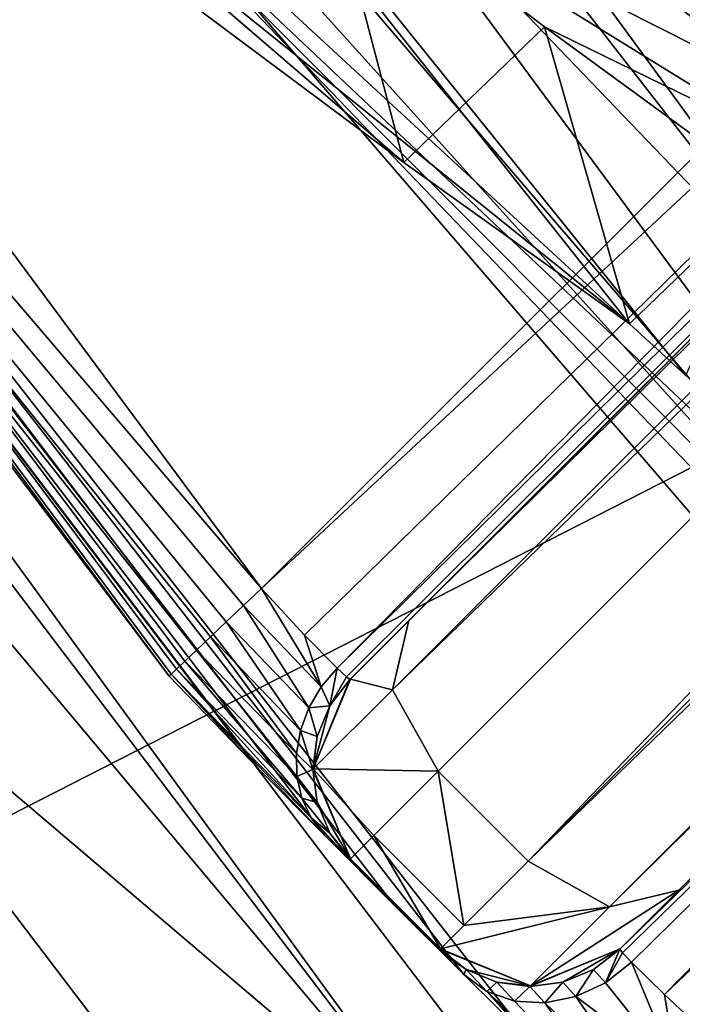
# Model space of a CAD drawing. Units: inches. Extents: x -2.45 to 2.45, y -2.45 to 2.46.
# Drawn here: x -1.48 to -1.37, y -1.43 to -1.28 of the extents above; entities that cross this region are included whole.
import ezdxf

# ---------------------------------------------------------------- set-up
doc = ezdxf.new("R2010")
doc.units = ezdxf.units.IN
doc.header["$LTSCALE"] = 41.718519
doc.header["$MEASUREMENT"] = 0
for name, color, linetype in [('1293', 7, 'CONTINUOUS'), ('1295', 7, 'CONTINUOUS'), ('1305', 7, 'CONTINUOUS'), ('1307', 7, 'CONTINUOUS'), ('1317', 7, 'CONTINUOUS'), ('1336', 7, 'CONTINUOUS'), ('1398', 7, 'CONTINUOUS'), ('1399', 7, 'CONTINUOUS'), ('1400', 7, 'CONTINUOUS'), ('1401', 7, 'CONTINUOUS'), ('1438', 7, 'CONTINUOUS'), ('1466', 7, 'CONTINUOUS'), ('1467', 7, 'CONTINUOUS'), ('1507', 7, 'CONTINUOUS'), ('153', 7, 'CONTINUOUS'), ('1532', 7, 'CONTINUOUS'), ('1533', 7, 'CONTINUOUS'), ('1534', 7, 'CONTINUOUS'), ('1535', 7, 'CONTINUOUS'), ('1536', 7, 'CONTINUOUS'), ('156', 7, 'CONTINUOUS'), ('1562', 7, 'CONTINUOUS'), ('1563', 7, 'CONTINUOUS'), ('1564', 7, 'CONTINUOUS'), ('1565', 7, 'CONTINUOUS'), ('1566', 7, 'CONTINUOUS'), ('1567', 7, 'CONTINUOUS'), ('165', 7, 'CONTINUOUS'), ('1679', 7, 'CONTINUOUS'), ('1684', 7, 'CONTINUOUS'), ('176', 7, 'CONTINUOUS'), ('1920', 7, 'CONTINUOUS'), ('1921', 7, 'CONTINUOUS'), ('1922', 7, 'CONTINUOUS'), ('226', 7, 'CONTINUOUS'), ('250', 7, 'CONTINUOUS'), ('282', 7, 'CONTINUOUS'), ('284', 7, 'CONTINUOUS'), ('29', 7, 'CONTINUOUS'), ('290', 7, 'CONTINUOUS'), ('412', 7, 'CONTINUOUS'), ('415', 7, 'CONTINUOUS'), ('420', 7, 'CONTINUOUS'), ('422', 7, 'CONTINUOUS'), ('423', 7, 'CONTINUOUS'), ('433', 7, 'CONTINUOUS'), ('437', 7, 'CONTINUOUS'), ('459', 7, 'CONTINUOUS'), ('460', 7, 'CONTINUOUS')]:
    doc.layers.add(name, color=color, linetype=linetype)

msp = doc.modelspace()

# ---------------------------------------------------------------- linework, layer by layer
at = {"layer": '1293', "color": 7, "linetype": 'CONTINUOUS', "true_color": 0x8f00bf}
msp.add_3dface([(-1.26598, -1.47677, -0.04), (-1.64881, -1.03198, -0.04), (-1.54524, -1.81138, -0.04), (-1.26598, -1.47677, -0.04)], dxfattribs=at)
at = {"layer": '1295', "color": 7, "linetype": 'CONTINUOUS', "true_color": 0x8f00bf}
msp.add_3dface([(-1.66856, -0.80941, -1.336), (-1.30694, -1.31574, -1.336), (-1.19272, -0.92858, -1.336), (-1.66856, -0.80941, -1.336)], dxfattribs=at)
at = {"layer": '1305', "color": 7, "linetype": 'CONTINUOUS', "true_color": 0x8f00bf}
msp.add_3dface([(-1.42247, -1.48991, -0.13), (-1.50421, -1.69473, -0.13), (-1.81628, -0.9718, -0.13), (-1.42247, -1.48991, -0.13)], dxfattribs=at)
at = {"layer": '1307', "color": 7, "linetype": 'CONTINUOUS', "true_color": 0x8f00bf}
msp.add_3dface([(-1.15602, -1.08531, -1.426), (-1.43793, -1.36722, -1.426), (-1.72663, -0.97759, -1.426), (-1.15602, -1.08531, -1.426)], dxfattribs=at)
at = {"layer": '1317', "color": 7, "linetype": 'CONTINUOUS', "true_color": 0x8f00bf}
for points in [[(-1.40611, -1.42797, -1.426), (-1.39553, -1.43841, -1.41152), (-1.77706, -0.94972, -0.17461), (-1.40611, -1.42797, -1.426)], [(-1.77706, -0.94972, -0.17461), (-1.39553, -1.43841, -1.41152), (-1.39216, -1.45663, -0.17461), (-1.77706, -0.94972, -0.17461)], [(-1.41704, -1.41704, -1.426), (-1.40611, -1.42797, -1.426), (-1.77706, -0.94972, -0.17461), (-1.41704, -1.41704, -1.426)], [(-1.42797, -1.40611, -1.426), (-1.41704, -1.41704, -1.426), (-1.77706, -0.94972, -0.17461), (-1.42797, -1.40611, -1.426)], [(-1.43841, -1.39553, -1.41152), (-1.42797, -1.40611, -1.426), (-1.77706, -0.94972, -0.17461), (-1.43841, -1.39553, -1.41152)], [(-1.45243, -1.381, -1.40617), (-1.43841, -1.39553, -1.41152), (-1.77706, -0.94972, -0.17461), (-1.45243, -1.381, -1.40617)], [(-1.74404, -0.98744, -1.40617), (-1.45243, -1.381, -1.40617), (-1.77706, -0.94972, -0.17461), (-1.74404, -0.98744, -1.40617)]]:
    msp.add_3dface(points, dxfattribs=at)
at = {"layer": '1336', "color": 7, "linetype": 'CONTINUOUS', "true_color": 0x8f00bf}
for points in [[(-1.71026, -0.86046, -1.27652), (-1.46234, -1.25208, -0.05983), (-1.32611, -1.38087, -1.27652), (-1.71026, -0.86046, -1.27652)], [(-1.46234, -1.25208, -0.05983), (-1.25598, -1.459, -0.05983), (-1.32611, -1.38087, -1.27652), (-1.46234, -1.25208, -0.05983)]]:
    msp.add_3dface(points, dxfattribs=at)
at = {"layer": '1398', "color": 7, "linetype": 'CONTINUOUS', "true_color": 0x8f00bf}
for points in [[(-1.37228, -1.41471, -1.48887), (-0.69134, -0.73376, -2.36952), (-1.09945, -1.14188, -1.446), (-1.37228, -1.41471, -1.48887)], [(-1.38156, -1.42399, -1.446), (-1.37228, -1.41471, -1.48887), (-1.09945, -1.14188, -1.446), (-1.38156, -1.42399, -1.446)], [(-1.37903, -1.42145, -1.47564), (-1.37228, -1.41471, -1.48887), (-1.38156, -1.42399, -1.446), (-1.37903, -1.42145, -1.47564)], [(-1.38148, -1.4239, -1.4597), (-1.37903, -1.42145, -1.47564), (-1.38156, -1.42399, -1.446), (-1.38148, -1.4239, -1.4597)]]:
    msp.add_3dface(points, dxfattribs=at)
at = {"layer": '1399', "color": 7, "linetype": 'CONTINUOUS', "true_color": 0x8f00bf}
for points in [[(-1.41471, -1.37228, -1.48887), (-0.73682, -0.69439, -2.21904), (-0.73376, -0.69134, -2.36952), (-1.41471, -1.37228, -1.48887)], [(-0.76735, -0.72492, -2.05808), (-0.73682, -0.69439, -2.21904), (-1.41471, -1.37228, -1.48887), (-0.76735, -0.72492, -2.05808)], [(-0.76834, -0.72591, -2.05504), (-0.76735, -0.72492, -2.05808), (-1.41471, -1.37228, -1.48887), (-0.76834, -0.72591, -2.05504)], [(-0.76998, -0.72755, -2.05263), (-0.76834, -0.72591, -2.05504), (-1.41471, -1.37228, -1.48887), (-0.76998, -0.72755, -2.05263)], [(-0.95031, -0.90789, -1.82321), (-0.76998, -0.72755, -2.05263), (-1.41471, -1.37228, -1.48887), (-0.95031, -0.90789, -1.82321)], [(-1.04858, -1.00616, -1.65115), (-0.95031, -0.90789, -1.82321), (-1.41471, -1.37228, -1.48887), (-1.04858, -1.00616, -1.65115)], [(-1.13562, -1.0932, -1.45133), (-1.04858, -1.00616, -1.65115), (-1.41471, -1.37228, -1.48887), (-1.13562, -1.0932, -1.45133)], [(-1.13823, -1.0958, -1.44744), (-1.13562, -1.0932, -1.45133), (-1.41471, -1.37228, -1.48887), (-1.13823, -1.0958, -1.44744)], [(-1.14188, -1.09945, -1.446), (-1.13823, -1.0958, -1.44744), (-1.41471, -1.37228, -1.48887), (-1.14188, -1.09945, -1.446)], [(-1.42399, -1.38156, -1.446), (-1.14188, -1.09945, -1.446), (-1.4239, -1.38148, -1.4597), (-1.42399, -1.38156, -1.446)], [(-1.4239, -1.38148, -1.4597), (-1.14188, -1.09945, -1.446), (-1.42145, -1.37903, -1.47564), (-1.4239, -1.38148, -1.4597)], [(-1.42145, -1.37903, -1.47564), (-1.14188, -1.09945, -1.446), (-1.41471, -1.37228, -1.48887), (-1.42145, -1.37903, -1.47564)]]:
    msp.add_3dface(points, dxfattribs=at)
at = {"layer": '1400', "color": 7, "linetype": 'CONTINUOUS', "true_color": 0x8f00bf}
for points in [[(-0.72916, -0.71502, -2.38428), (-1.39597, -1.41011, -1.50363), (-1.41011, -1.39597, -1.50363), (-0.72916, -0.71502, -2.38428)], [(-0.71502, -0.72916, -2.38428), (-1.39597, -1.41011, -1.50363), (-0.72916, -0.71502, -2.38428), (-0.71502, -0.72916, -2.38428)]]:
    msp.add_3dface(points, dxfattribs=at)
at = {"layer": '1401', "color": 7, "linetype": 'CONTINUOUS', "true_color": 0x8f00bf}
for points in [[(-1.42797, -1.40611, -1.426), (-1.42504, -1.40893, -1.43573), (-1.41704, -1.41704, -1.426), (-1.42797, -1.40611, -1.426)], [(-1.40611, -1.42797, -1.426), (-1.41704, -1.41704, -1.426), (-1.42504, -1.40893, -1.43573), (-1.40611, -1.42797, -1.426)], [(-1.40611, -1.42797, -1.426), (-1.42504, -1.40893, -1.43573), (-1.40892, -1.42504, -1.43571), (-1.40611, -1.42797, -1.426)], [(-1.42504, -1.40893, -1.43573), (-1.42399, -1.40985, -1.44617), (-1.40892, -1.42504, -1.43571), (-1.42504, -1.40893, -1.43573)], [(-1.4239, -1.40976, -1.45987), (-1.40985, -1.42399, -1.44617), (-1.42399, -1.40985, -1.44617), (-1.4239, -1.40976, -1.45987)], [(-1.42399, -1.40985, -1.44617), (-1.40985, -1.42399, -1.44617), (-1.40892, -1.42504, -1.43571), (-1.42399, -1.40985, -1.44617)], [(-1.40976, -1.4239, -1.45987), (-1.40985, -1.42399, -1.44617), (-1.4239, -1.40976, -1.45987), (-1.40976, -1.4239, -1.45987)]]:
    msp.add_3dface(points, dxfattribs=at)
at = {"layer": '1438', "color": 7, "linetype": 'CONTINUOUS', "true_color": 0x8f00bf}
for points in [[(-1.41011, -1.39597, -1.50363), (-1.40609, -1.42023, -1.48378), (-1.42023, -1.40609, -1.48378), (-1.41011, -1.39597, -1.50363)], [(-1.41011, -1.39597, -1.50363), (-1.39597, -1.41011, -1.50363), (-1.40609, -1.42023, -1.48378), (-1.41011, -1.39597, -1.50363)], [(-1.40976, -1.4239, -1.45987), (-1.4239, -1.40976, -1.45987), (-1.42023, -1.40609, -1.48378), (-1.40976, -1.4239, -1.45987)], [(-1.40609, -1.42023, -1.48378), (-1.40976, -1.4239, -1.45987), (-1.42023, -1.40609, -1.48378), (-1.40609, -1.42023, -1.48378)]]:
    msp.add_3dface(points, dxfattribs=at)
at = {"layer": '1466', "color": 7, "linetype": 'CONTINUOUS', "true_color": 0x8f00bf}
for points in [[(-1.38156, -1.42399, -1.446), (-1.09945, -1.14188, -1.446), (-1.09531, -1.14602, -1.43186), (-1.38156, -1.42399, -1.446)], [(-1.38156, -1.42399, -1.446), (-1.09531, -1.14602, -1.43186), (-1.38114, -1.42455, -1.44077), (-1.38156, -1.42399, -1.446)], [(-1.09531, -1.14602, -1.43186), (-1.37974, -1.42602, -1.43591), (-1.38114, -1.42455, -1.44077), (-1.09531, -1.14602, -1.43186)], [(-1.37454, -1.43112, -1.42867), (-1.37974, -1.42602, -1.43591), (-1.09531, -1.14602, -1.43186), (-1.37454, -1.43112, -1.42867)], [(-1.08531, -1.15602, -1.426), (-1.37454, -1.43112, -1.42867), (-1.09531, -1.14602, -1.43186), (-1.08531, -1.15602, -1.426)], [(-1.08531, -1.15602, -1.426), (-1.36722, -1.43793, -1.426), (-1.37454, -1.43112, -1.42867), (-1.08531, -1.15602, -1.426)]]:
    msp.add_3dface(points, dxfattribs=at)
at = {"layer": '1467', "color": 7, "linetype": 'CONTINUOUS', "true_color": 0x8f00bf}
for points in [[(-1.43793, -1.36722, -1.426), (-1.15602, -1.08531, -1.426), (-1.14602, -1.09531, -1.43186), (-1.43793, -1.36722, -1.426)], [(-1.43793, -1.36722, -1.426), (-1.14602, -1.09531, -1.43186), (-1.43112, -1.37454, -1.42867), (-1.43793, -1.36722, -1.426)], [(-1.43112, -1.37454, -1.42867), (-1.14602, -1.09531, -1.43186), (-1.42602, -1.37974, -1.43591), (-1.43112, -1.37454, -1.42867)], [(-1.14602, -1.09531, -1.43186), (-1.14188, -1.09945, -1.446), (-1.42602, -1.37974, -1.43591), (-1.14602, -1.09531, -1.43186)], [(-1.42602, -1.37974, -1.43591), (-1.14188, -1.09945, -1.446), (-1.42455, -1.38114, -1.44078), (-1.42602, -1.37974, -1.43591)], [(-1.14188, -1.09945, -1.446), (-1.42399, -1.38156, -1.446), (-1.42455, -1.38114, -1.44078), (-1.14188, -1.09945, -1.446)]]:
    msp.add_3dface(points, dxfattribs=at)
at = {"layer": '1507', "color": 7, "linetype": 'CONTINUOUS', "true_color": 0x8f00bf}
for points in [[(-1.77706, -0.94972, -0.17461), (-1.40219, -1.46548, -0.14304), (-1.78924, -0.95519, -0.14304), (-1.77706, -0.94972, -0.17461)], [(-1.77706, -0.94972, -0.17461), (-1.39216, -1.45663, -0.17461), (-1.40219, -1.46548, -0.14304), (-1.77706, -0.94972, -0.17461)], [(-1.40219, -1.46548, -0.14304), (-1.81628, -0.9718, -0.13), (-1.78924, -0.95519, -0.14304), (-1.40219, -1.46548, -0.14304)], [(-1.42247, -1.48991, -0.13), (-1.81628, -0.9718, -0.13), (-1.40219, -1.46548, -0.14304), (-1.42247, -1.48991, -0.13)]]:
    msp.add_3dface(points, dxfattribs=at)
at = {"layer": '153', "linetype": 'CONTINUOUS'}
for points in [[(-1.29264, -1.34262, -0.719), (-1.28489, -1.34831, -0.719), (-1.513, -1.02855, -0.719), (-1.29264, -1.34262, -0.719)], [(-1.513, -1.02855, -0.719), (-1.28489, -1.34831, -0.719), (-1.10771, -1.45603, -0.719), (-1.513, -1.02855, -0.719)], [(-1.29446, -1.34164, -0.719), (-1.29264, -1.34262, -0.719), (-1.513, -1.02855, -0.719), (-1.29446, -1.34164, -0.719)], [(-1.3027, -1.33821, -0.719), (-1.29446, -1.34164, -0.719), (-1.513, -1.02855, -0.719), (-1.3027, -1.33821, -0.719)], [(-1.3105, -1.33605, -0.719), (-1.3027, -1.33821, -0.719), (-1.513, -1.02855, -0.719), (-1.3105, -1.33605, -0.719)], [(-1.34262, -1.29264, -0.719), (-1.3105, -1.33605, -0.719), (-1.513, -1.02855, -0.719), (-1.34262, -1.29264, -0.719)], [(-1.34831, -1.2849, -0.719), (-1.34262, -1.29264, -0.719), (-1.513, -1.02855, -0.719), (-1.34831, -1.2849, -0.719)], [(-1.44929, -1.16981, -0.719), (-1.34831, -1.2849, -0.719), (-1.513, -1.02855, -0.719), (-1.44929, -1.16981, -0.719)]]:
    msp.add_3dface(points, dxfattribs=at)
at = {"layer": '1532', "color": 7, "linetype": 'CONTINUOUS', "true_color": 0x8f00bf}
for points in [[(-1.39597, -1.41011, -1.50363), (-0.71502, -0.72916, -2.38428), (-0.70223, -0.73637, -2.37995), (-1.39597, -1.41011, -1.50363)], [(-0.69134, -0.73376, -2.36952), (-1.37228, -1.41471, -1.48887), (-1.38317, -1.41732, -1.49931), (-0.69134, -0.73376, -2.36952)], [(-0.70223, -0.73637, -2.37995), (-0.69134, -0.73376, -2.36952), (-1.38317, -1.41732, -1.49931), (-0.70223, -0.73637, -2.37995)], [(-1.39597, -1.41011, -1.50363), (-0.70223, -0.73637, -2.37995), (-1.38317, -1.41732, -1.49931), (-1.39597, -1.41011, -1.50363)]]:
    msp.add_3dface(points, dxfattribs=at)
at = {"layer": '1533', "color": 7, "linetype": 'CONTINUOUS', "true_color": 0x8f00bf}
for points in [[(-1.40609, -1.42023, -1.48378), (-1.39597, -1.41011, -1.50363), (-1.38317, -1.41732, -1.49931), (-1.40609, -1.42023, -1.48378)], [(-1.37228, -1.41471, -1.48887), (-1.38148, -1.4239, -1.4597), (-1.39562, -1.42976, -1.45982), (-1.37228, -1.41471, -1.48887)], [(-1.38317, -1.41732, -1.49931), (-1.37228, -1.41471, -1.48887), (-1.39562, -1.42976, -1.45982), (-1.38317, -1.41732, -1.49931)], [(-1.37228, -1.41471, -1.48887), (-1.37903, -1.42145, -1.47564), (-1.38148, -1.4239, -1.4597), (-1.37228, -1.41471, -1.48887)], [(-1.40976, -1.4239, -1.45987), (-1.40609, -1.42023, -1.48378), (-1.38317, -1.41732, -1.49931), (-1.40976, -1.4239, -1.45987)], [(-1.40976, -1.4239, -1.45987), (-1.38317, -1.41732, -1.49931), (-1.39562, -1.42976, -1.45982), (-1.40976, -1.4239, -1.45987)]]:
    msp.add_3dface(points, dxfattribs=at)
at = {"layer": '1534', "color": 7, "linetype": 'CONTINUOUS', "true_color": 0x8f00bf}
for points in [[(-1.40985, -1.42399, -1.44617), (-1.40976, -1.4239, -1.45987), (-1.39562, -1.42976, -1.45982), (-1.40985, -1.42399, -1.44617)], [(-1.40985, -1.42399, -1.44617), (-1.39562, -1.42976, -1.45982), (-1.4057, -1.42717, -1.44617), (-1.40985, -1.42399, -1.44617)], [(-1.39562, -1.42976, -1.45982), (-1.38148, -1.4239, -1.4597), (-1.3957, -1.42985, -1.44612), (-1.39562, -1.42976, -1.45982)], [(-1.3957, -1.42985, -1.44612), (-1.38148, -1.4239, -1.4597), (-1.39053, -1.42917, -1.44609), (-1.3957, -1.42985, -1.44612)], [(-1.39053, -1.42917, -1.44609), (-1.38148, -1.4239, -1.4597), (-1.3857, -1.42717, -1.44605), (-1.39053, -1.42917, -1.44609)], [(-1.38148, -1.4239, -1.4597), (-1.38156, -1.42399, -1.446), (-1.3857, -1.42717, -1.44605), (-1.38148, -1.4239, -1.4597)], [(-1.4057, -1.42717, -1.44617), (-1.39562, -1.42976, -1.45982), (-1.40088, -1.42917, -1.44615), (-1.4057, -1.42717, -1.44617)], [(-1.40088, -1.42917, -1.44615), (-1.39562, -1.42976, -1.45982), (-1.3957, -1.42985, -1.44612), (-1.40088, -1.42917, -1.44615)]]:
    msp.add_3dface(points, dxfattribs=at)
at = {"layer": '1535', "color": 7, "linetype": 'CONTINUOUS', "true_color": 0x8f00bf}
for points in [[(-1.40892, -1.42504, -1.43571), (-1.40985, -1.42399, -1.44617), (-1.4057, -1.42717, -1.44617), (-1.40892, -1.42504, -1.43571)], [(-1.40611, -1.42797, -1.426), (-1.40892, -1.42504, -1.43571), (-1.4057, -1.42717, -1.44617), (-1.40611, -1.42797, -1.426)], [(-1.3857, -1.42717, -1.44605), (-1.38156, -1.42399, -1.446), (-1.38383, -1.42927, -1.43561), (-1.3857, -1.42717, -1.44605)], [(-1.38156, -1.42399, -1.446), (-1.38114, -1.42455, -1.44077), (-1.38383, -1.42927, -1.43561), (-1.38156, -1.42399, -1.446)], [(-1.38114, -1.42455, -1.44077), (-1.37974, -1.42602, -1.43591), (-1.38383, -1.42927, -1.43561), (-1.38114, -1.42455, -1.44077)], [(-1.40611, -1.42797, -1.426), (-1.4057, -1.42717, -1.44617), (-1.40246, -1.43063, -1.4286), (-1.40611, -1.42797, -1.426)], [(-1.4057, -1.42717, -1.44617), (-1.40088, -1.42917, -1.44615), (-1.40246, -1.43063, -1.4286), (-1.4057, -1.42717, -1.44617)], [(-1.39053, -1.42917, -1.44609), (-1.3857, -1.42717, -1.44605), (-1.38846, -1.43144, -1.43463), (-1.39053, -1.42917, -1.44609)], [(-1.38846, -1.43144, -1.43463), (-1.3857, -1.42717, -1.44605), (-1.38383, -1.42927, -1.43561), (-1.38846, -1.43144, -1.43463)], [(-1.40246, -1.43063, -1.4286), (-1.40088, -1.42917, -1.44615), (-1.39811, -1.43215, -1.43101), (-1.40246, -1.43063, -1.4286)], [(-1.40088, -1.42917, -1.44615), (-1.3957, -1.42985, -1.44612), (-1.39811, -1.43215, -1.43101), (-1.40088, -1.42917, -1.44615)], [(-1.39811, -1.43215, -1.43101), (-1.3957, -1.42985, -1.44612), (-1.39333, -1.43243, -1.43307), (-1.39811, -1.43215, -1.43101)], [(-1.3957, -1.42985, -1.44612), (-1.39053, -1.42917, -1.44609), (-1.39333, -1.43243, -1.43307), (-1.3957, -1.42985, -1.44612)], [(-1.39333, -1.43243, -1.43307), (-1.39053, -1.42917, -1.44609), (-1.38846, -1.43144, -1.43463), (-1.39333, -1.43243, -1.43307)]]:
    msp.add_3dface(points, dxfattribs=at)
at = {"layer": '1536', "color": 7, "linetype": 'CONTINUOUS', "true_color": 0x8f00bf}
for points in [[(-1.38383, -1.42927, -1.43561), (-1.37974, -1.42602, -1.43591), (-1.37247, -1.44345, -1.42449), (-1.38383, -1.42927, -1.43561)], [(-1.37974, -1.42602, -1.43591), (-1.37454, -1.43112, -1.42867), (-1.37247, -1.44345, -1.42449), (-1.37974, -1.42602, -1.43591)], [(-1.39553, -1.43841, -1.41152), (-1.40611, -1.42797, -1.426), (-1.40246, -1.43063, -1.4286), (-1.39553, -1.43841, -1.41152)], [(-1.38846, -1.43144, -1.43463), (-1.38383, -1.42927, -1.43561), (-1.37247, -1.44345, -1.42449), (-1.38846, -1.43144, -1.43463)], [(-1.381, -1.45243, -1.40617), (-1.39553, -1.43841, -1.41152), (-1.40246, -1.43063, -1.4286), (-1.381, -1.45243, -1.40617)], [(-1.381, -1.45243, -1.40617), (-1.40246, -1.43063, -1.4286), (-1.37992, -1.45129, -1.41377), (-1.381, -1.45243, -1.40617)], [(-1.40246, -1.43063, -1.4286), (-1.39811, -1.43215, -1.43101), (-1.37992, -1.45129, -1.41377), (-1.40246, -1.43063, -1.4286)], [(-1.39333, -1.43243, -1.43307), (-1.38846, -1.43144, -1.43463), (-1.37692, -1.44814, -1.4202), (-1.39333, -1.43243, -1.43307)], [(-1.37692, -1.44814, -1.4202), (-1.38846, -1.43144, -1.43463), (-1.37247, -1.44345, -1.42449), (-1.37692, -1.44814, -1.4202)], [(-1.37454, -1.43112, -1.42867), (-1.36722, -1.43793, -1.426), (-1.37247, -1.44345, -1.42449), (-1.37454, -1.43112, -1.42867)], [(-1.39811, -1.43215, -1.43101), (-1.39333, -1.43243, -1.43307), (-1.37992, -1.45129, -1.41377), (-1.39811, -1.43215, -1.43101)], [(-1.37992, -1.45129, -1.41377), (-1.39333, -1.43243, -1.43307), (-1.37692, -1.44814, -1.4202), (-1.37992, -1.45129, -1.41377)]]:
    msp.add_3dface(points, dxfattribs=at)
at = {"layer": '156', "linetype": 'CONTINUOUS'}
for points in [[(-1.38002, -1.32558, -0.69008), (-1.5159, -1.20017, -0.119), (-1.52542, -1.14228, -0.91449), (-1.38002, -1.32558, -0.69008)], [(-1.37118, -1.33369, -0.71082), (-1.38002, -1.32558, -0.69008), (-1.52542, -1.14228, -0.91449), (-1.37118, -1.33369, -0.71082)], [(-1.20186, -1.4796, -0.89968), (-1.37118, -1.33369, -0.71082), (-1.52542, -1.14228, -0.91449), (-1.20186, -1.4796, -0.89968)], [(-1.47444, -1.24949, -0.1424), (-1.5159, -1.20017, -0.119), (-1.38002, -1.32558, -0.69008), (-1.47444, -1.24949, -0.1424)], [(-1.45057, -1.27399, -0.20164), (-1.47444, -1.24949, -0.1424), (-1.41554, -1.30019, -0.44656), (-1.45057, -1.27399, -0.20164)], [(-1.41554, -1.30019, -0.44656), (-1.47444, -1.24949, -0.1424), (-1.38002, -1.32558, -0.69008), (-1.41554, -1.30019, -0.44656)]]:
    msp.add_3dface(points, dxfattribs=at)
at = {"layer": '1562', "color": 7, "linetype": 'CONTINUOUS', "true_color": 0x8f00bf}
for points in [[(-1.72663, -0.97759, -1.426), (-1.43793, -1.36722, -1.426), (-1.67534, -1.08915, -1.4202), (-1.72663, -0.97759, -1.426)], [(-1.45243, -1.381, -1.40617), (-1.74404, -0.98744, -1.40617), (-1.45213, -1.38072, -1.41005), (-1.45243, -1.381, -1.40617)], [(-1.74404, -0.98744, -1.40617), (-1.67534, -1.08915, -1.4202), (-1.44814, -1.37692, -1.4202), (-1.74404, -0.98744, -1.40617)], [(-1.74404, -0.98744, -1.40617), (-1.44814, -1.37692, -1.4202), (-1.44994, -1.37864, -1.4172), (-1.74404, -0.98744, -1.40617)], [(-1.45213, -1.38072, -1.41005), (-1.74404, -0.98744, -1.40617), (-1.45129, -1.37992, -1.41377), (-1.45213, -1.38072, -1.41005)], [(-1.45129, -1.37992, -1.41377), (-1.74404, -0.98744, -1.40617), (-1.44994, -1.37864, -1.4172), (-1.45129, -1.37992, -1.41377)], [(-1.67534, -1.08915, -1.4202), (-1.43793, -1.36722, -1.426), (-1.44074, -1.3699, -1.42562), (-1.67534, -1.08915, -1.4202)], [(-1.44814, -1.37692, -1.4202), (-1.67534, -1.08915, -1.4202), (-1.44595, -1.37484, -1.42267), (-1.44814, -1.37692, -1.4202)], [(-1.44595, -1.37484, -1.42267), (-1.67534, -1.08915, -1.4202), (-1.44345, -1.37247, -1.42449), (-1.44595, -1.37484, -1.42267)], [(-1.44345, -1.37247, -1.42449), (-1.67534, -1.08915, -1.4202), (-1.44074, -1.3699, -1.42562), (-1.44345, -1.37247, -1.42449)]]:
    msp.add_3dface(points, dxfattribs=at)
at = {"layer": '1563', "color": 7, "linetype": 'CONTINUOUS', "true_color": 0x8f00bf}
for points in [[(-1.44074, -1.3699, -1.42562), (-1.43793, -1.36722, -1.426), (-1.4285, -1.38269, -1.43573), (-1.44074, -1.3699, -1.42562)], [(-1.43793, -1.36722, -1.426), (-1.43112, -1.37454, -1.42867), (-1.4285, -1.38269, -1.43573), (-1.43793, -1.36722, -1.426)], [(-1.44345, -1.37247, -1.42449), (-1.44074, -1.3699, -1.42562), (-1.43045, -1.38602, -1.43518), (-1.44345, -1.37247, -1.42449)], [(-1.43045, -1.38602, -1.43518), (-1.44074, -1.3699, -1.42562), (-1.4285, -1.38269, -1.43573), (-1.43045, -1.38602, -1.43518)], [(-1.44595, -1.37484, -1.42267), (-1.44345, -1.37247, -1.42449), (-1.43177, -1.38957, -1.43427), (-1.44595, -1.37484, -1.42267)], [(-1.43177, -1.38957, -1.43427), (-1.44345, -1.37247, -1.42449), (-1.43045, -1.38602, -1.43518), (-1.43177, -1.38957, -1.43427)], [(-1.44814, -1.37692, -1.4202), (-1.44595, -1.37484, -1.42267), (-1.4324, -1.39321, -1.43304), (-1.44814, -1.37692, -1.4202)], [(-1.4324, -1.39321, -1.43304), (-1.44595, -1.37484, -1.42267), (-1.43177, -1.38957, -1.43427), (-1.4324, -1.39321, -1.43304)], [(-1.43112, -1.37454, -1.42867), (-1.42602, -1.37974, -1.43591), (-1.4285, -1.38269, -1.43573), (-1.43112, -1.37454, -1.42867)], [(-1.44994, -1.37864, -1.4172), (-1.44814, -1.37692, -1.4202), (-1.43233, -1.3968, -1.43154), (-1.44994, -1.37864, -1.4172)], [(-1.43233, -1.3968, -1.43154), (-1.44814, -1.37692, -1.4202), (-1.4324, -1.39321, -1.43304), (-1.43233, -1.3968, -1.43154)], [(-1.45129, -1.37992, -1.41377), (-1.44994, -1.37864, -1.4172), (-1.43155, -1.4002, -1.42982), (-1.45129, -1.37992, -1.41377)], [(-1.43155, -1.4002, -1.42982), (-1.44994, -1.37864, -1.4172), (-1.43233, -1.3968, -1.43154), (-1.43155, -1.4002, -1.42982)], [(-1.45213, -1.38072, -1.41005), (-1.45129, -1.37992, -1.41377), (-1.43011, -1.4033, -1.42795), (-1.45213, -1.38072, -1.41005)], [(-1.43011, -1.4033, -1.42795), (-1.45129, -1.37992, -1.41377), (-1.43155, -1.4002, -1.42982), (-1.43011, -1.4033, -1.42795)], [(-1.43841, -1.39553, -1.41152), (-1.45243, -1.381, -1.40617), (-1.45213, -1.38072, -1.41005), (-1.43841, -1.39553, -1.41152)], [(-1.42797, -1.40611, -1.426), (-1.43841, -1.39553, -1.41152), (-1.45213, -1.38072, -1.41005), (-1.42797, -1.40611, -1.426)], [(-1.42797, -1.40611, -1.426), (-1.45213, -1.38072, -1.41005), (-1.43011, -1.4033, -1.42795), (-1.42797, -1.40611, -1.426)]]:
    msp.add_3dface(points, dxfattribs=at)
at = {"layer": '1564', "color": 7, "linetype": 'CONTINUOUS', "true_color": 0x8f00bf}
for points in [[(-1.4285, -1.38269, -1.43573), (-1.42602, -1.37974, -1.43591), (-1.42717, -1.3857, -1.44605), (-1.4285, -1.38269, -1.43573)], [(-1.42602, -1.37974, -1.43591), (-1.42455, -1.38114, -1.44078), (-1.42717, -1.3857, -1.44605), (-1.42602, -1.37974, -1.43591)], [(-1.42455, -1.38114, -1.44078), (-1.42399, -1.38156, -1.446), (-1.42717, -1.3857, -1.44605), (-1.42455, -1.38114, -1.44078)], [(-1.43045, -1.38602, -1.43518), (-1.4285, -1.38269, -1.43573), (-1.42717, -1.3857, -1.44605), (-1.43045, -1.38602, -1.43518)], [(-1.43177, -1.38957, -1.43427), (-1.43045, -1.38602, -1.43518), (-1.42917, -1.39053, -1.44609), (-1.43177, -1.38957, -1.43427)], [(-1.42917, -1.39053, -1.44609), (-1.43045, -1.38602, -1.43518), (-1.42717, -1.3857, -1.44605), (-1.42917, -1.39053, -1.44609)], [(-1.4324, -1.39321, -1.43304), (-1.43177, -1.38957, -1.43427), (-1.42985, -1.3957, -1.44612), (-1.4324, -1.39321, -1.43304)], [(-1.42985, -1.3957, -1.44612), (-1.43177, -1.38957, -1.43427), (-1.42917, -1.39053, -1.44609), (-1.42985, -1.3957, -1.44612)], [(-1.43233, -1.3968, -1.43154), (-1.4324, -1.39321, -1.43304), (-1.42985, -1.3957, -1.44612), (-1.43233, -1.3968, -1.43154)], [(-1.42917, -1.40088, -1.44615), (-1.43233, -1.3968, -1.43154), (-1.42985, -1.3957, -1.44612), (-1.42917, -1.40088, -1.44615)], [(-1.43155, -1.4002, -1.42982), (-1.43233, -1.3968, -1.43154), (-1.42917, -1.40088, -1.44615), (-1.43155, -1.4002, -1.42982)], [(-1.43011, -1.4033, -1.42795), (-1.43155, -1.4002, -1.42982), (-1.42717, -1.4057, -1.44617), (-1.43011, -1.4033, -1.42795)], [(-1.42717, -1.4057, -1.44617), (-1.43155, -1.4002, -1.42982), (-1.42917, -1.40088, -1.44615), (-1.42717, -1.4057, -1.44617)], [(-1.42504, -1.40893, -1.43573), (-1.42797, -1.40611, -1.426), (-1.43011, -1.4033, -1.42795), (-1.42504, -1.40893, -1.43573)], [(-1.42399, -1.40985, -1.44617), (-1.42504, -1.40893, -1.43573), (-1.43011, -1.4033, -1.42795), (-1.42399, -1.40985, -1.44617)], [(-1.42399, -1.40985, -1.44617), (-1.43011, -1.4033, -1.42795), (-1.42717, -1.4057, -1.44617), (-1.42399, -1.40985, -1.44617)]]:
    msp.add_3dface(points, dxfattribs=at)
at = {"layer": '1565', "color": 7, "linetype": 'CONTINUOUS', "true_color": 0x8f00bf}
for points in [[(-1.42399, -1.38156, -1.446), (-1.4239, -1.38148, -1.4597), (-1.42976, -1.39562, -1.45982), (-1.42399, -1.38156, -1.446)], [(-1.42717, -1.3857, -1.44605), (-1.42399, -1.38156, -1.446), (-1.42976, -1.39562, -1.45982), (-1.42717, -1.3857, -1.44605)], [(-1.42917, -1.39053, -1.44609), (-1.42717, -1.3857, -1.44605), (-1.42976, -1.39562, -1.45982), (-1.42917, -1.39053, -1.44609)], [(-1.42985, -1.3957, -1.44612), (-1.42917, -1.39053, -1.44609), (-1.42976, -1.39562, -1.45982), (-1.42985, -1.3957, -1.44612)], [(-1.4239, -1.40976, -1.45987), (-1.42985, -1.3957, -1.44612), (-1.42976, -1.39562, -1.45982), (-1.4239, -1.40976, -1.45987)], [(-1.4239, -1.40976, -1.45987), (-1.42917, -1.40088, -1.44615), (-1.42985, -1.3957, -1.44612), (-1.4239, -1.40976, -1.45987)], [(-1.4239, -1.40976, -1.45987), (-1.42717, -1.4057, -1.44617), (-1.42917, -1.40088, -1.44615), (-1.4239, -1.40976, -1.45987)], [(-1.4239, -1.40976, -1.45987), (-1.42399, -1.40985, -1.44617), (-1.42717, -1.4057, -1.44617), (-1.4239, -1.40976, -1.45987)]]:
    msp.add_3dface(points, dxfattribs=at)
at = {"layer": '1566', "color": 7, "linetype": 'CONTINUOUS', "true_color": 0x8f00bf}
for points in [[(-1.4239, -1.38148, -1.4597), (-1.42145, -1.37903, -1.47564), (-1.41471, -1.37228, -1.48887), (-1.4239, -1.38148, -1.4597)], [(-1.4239, -1.38148, -1.4597), (-1.41471, -1.37228, -1.48887), (-1.41732, -1.38317, -1.49931), (-1.4239, -1.38148, -1.4597)], [(-1.42976, -1.39562, -1.45982), (-1.4239, -1.38148, -1.4597), (-1.41732, -1.38317, -1.49931), (-1.42976, -1.39562, -1.45982)], [(-1.41011, -1.39597, -1.50363), (-1.42976, -1.39562, -1.45982), (-1.41732, -1.38317, -1.49931), (-1.41011, -1.39597, -1.50363)], [(-1.41011, -1.39597, -1.50363), (-1.42023, -1.40609, -1.48378), (-1.42976, -1.39562, -1.45982), (-1.41011, -1.39597, -1.50363)], [(-1.42023, -1.40609, -1.48378), (-1.4239, -1.40976, -1.45987), (-1.42976, -1.39562, -1.45982), (-1.42023, -1.40609, -1.48378)]]:
    msp.add_3dface(points, dxfattribs=at)
at = {"layer": '1567', "color": 7, "linetype": 'CONTINUOUS', "true_color": 0x8f00bf}
for points in [[(-1.41471, -1.37228, -1.48887), (-0.73376, -0.69134, -2.36952), (-0.73637, -0.70223, -2.37995), (-1.41471, -1.37228, -1.48887)], [(-1.41732, -1.38317, -1.49931), (-1.41471, -1.37228, -1.48887), (-0.73637, -0.70223, -2.37995), (-1.41732, -1.38317, -1.49931)], [(-0.72916, -0.71502, -2.38428), (-1.41732, -1.38317, -1.49931), (-0.73637, -0.70223, -2.37995), (-0.72916, -0.71502, -2.38428)], [(-0.72916, -0.71502, -2.38428), (-1.41011, -1.39597, -1.50363), (-1.41732, -1.38317, -1.49931), (-0.72916, -0.71502, -2.38428)]]:
    msp.add_3dface(points, dxfattribs=at)
at = {"layer": '165', "linetype": 'CONTINUOUS'}
for points in [[(-1.45057, -1.27399, -0.20164), (-1.41554, -1.30019, -0.44656), (-1.42811, -1.2523, -0.20164), (-1.45057, -1.27399, -0.20164)], [(-1.42811, -1.2523, -0.20164), (-1.41554, -1.30019, -0.44656), (-1.39342, -1.27883, -0.44653), (-1.42811, -1.2523, -0.20164)], [(-1.41554, -1.30019, -0.44656), (-1.38002, -1.32558, -0.69008), (-1.39342, -1.27883, -0.44653), (-1.41554, -1.30019, -0.44656)], [(-1.38002, -1.32558, -0.69008), (-1.35823, -1.30454, -0.69008), (-1.39342, -1.27883, -0.44653), (-1.38002, -1.32558, -0.69008)]]:
    msp.add_3dface(points, dxfattribs=at)
at = {"layer": '1679', "color": 7, "linetype": 'CONTINUOUS', "true_color": 0x8f00bf}
for points in [[(-1.30694, -1.31574, -1.336), (-1.66856, -0.80941, -1.336), (-1.69816, -0.84496, -1.31861), (-1.30694, -1.31574, -1.336)], [(-1.69816, -0.84496, -1.31861), (-1.71026, -0.86046, -1.27652), (-1.32087, -1.36126, -1.31861), (-1.69816, -0.84496, -1.31861)], [(-1.30694, -1.31574, -1.336), (-1.69816, -0.84496, -1.31861), (-1.32087, -1.36126, -1.31861), (-1.30694, -1.31574, -1.336)], [(-1.71026, -0.86046, -1.27652), (-1.32611, -1.38087, -1.27652), (-1.32087, -1.36126, -1.31861), (-1.71026, -0.86046, -1.27652)]]:
    msp.add_3dface(points, dxfattribs=at)
at = {"layer": '1684', "color": 7, "linetype": 'CONTINUOUS', "true_color": 0x8f00bf}
for points in [[(-1.63937, -1.02051, -0.0458), (-1.64881, -1.03198, -0.04), (-1.2596, -1.46369, -0.0458), (-1.63937, -1.02051, -0.0458)], [(-1.46234, -1.25208, -0.05983), (-1.63937, -1.02051, -0.0458), (-1.2596, -1.46369, -0.0458), (-1.46234, -1.25208, -0.05983)], [(-1.64881, -1.03198, -0.04), (-1.26598, -1.47677, -0.04), (-1.2596, -1.46369, -0.0458), (-1.64881, -1.03198, -0.04)], [(-1.25598, -1.459, -0.05983), (-1.46234, -1.25208, -0.05983), (-1.2596, -1.46369, -0.0458), (-1.25598, -1.459, -0.05983)]]:
    msp.add_3dface(points, dxfattribs=at)
at = {"layer": '176', "linetype": 'CONTINUOUS'}
for points in [[(-1.49482, -1.01908, -0.73935), (-1.09406, -1.44085, -0.73935), (-1.48463, -1.02966, -0.87683), (-1.49482, -1.01908, -0.73935)], [(-1.48463, -1.02966, -0.87683), (-1.09406, -1.44085, -0.73935), (-1.38323, -1.16067, -0.93799), (-1.48463, -1.02966, -0.87683)], [(-1.38323, -1.16067, -0.93799), (-1.09406, -1.44085, -0.73935), (-1.09917, -1.43288, -0.9249), (-1.38323, -1.16067, -0.93799)]]:
    msp.add_3dface(points, dxfattribs=at)
at = {"layer": '1920', "color": 7, "linetype": 'CONTINUOUS', "true_color": 0xff8a03}
for points in [[(-1.15456, -1.98922, -0.325), (-1.70284, -1.54607, -0.325), (-1.56396, -1.32534, -0.325), (-1.15456, -1.98922, -0.325)], [(-1.05922, -1.75515, -0.325), (-1.15456, -1.98922, -0.325), (-1.56396, -1.32534, -0.325), (-1.05922, -1.75515, -0.325)]]:
    msp.add_3dface(points, dxfattribs=at)
at = {"layer": '1921', "color": 7, "linetype": 'CONTINUOUS', "true_color": 0xff8a03}
for points in [[(-1.05922, -1.75515, -0.325), (-1.56396, -1.32534, -0.325), (-1.05922, -1.75515, -0.13), (-1.05922, -1.75515, -0.325)], [(-1.05922, -1.75515, -0.13), (-1.56396, -1.32534, -0.325), (-1.56396, -1.32534, -0.13), (-1.05922, -1.75515, -0.13)]]:
    msp.add_3dface(points, dxfattribs=at)
at = {"layer": '1922', "color": 7, "linetype": 'CONTINUOUS', "true_color": 0xff8a03}
for points in [[(-1.70284, -1.54607, -0.13), (-1.15456, -1.98922, -0.13), (-1.56396, -1.32534, -0.13), (-1.70284, -1.54607, -0.13)], [(-1.15456, -1.98922, -0.13), (-1.05922, -1.75515, -0.13), (-1.56396, -1.32534, -0.13), (-1.15456, -1.98922, -0.13)]]:
    msp.add_3dface(points, dxfattribs=at)
at = {"layer": '226', "linetype": 'CONTINUOUS'}
for points in [[(-1.38323, -1.16067, -0.93799), (-1.20186, -1.4796, -0.89968), (-1.52542, -1.14228, -0.91449), (-1.38323, -1.16067, -0.93799)], [(-1.38323, -1.16067, -0.93799), (-1.09917, -1.43288, -0.9249), (-1.20186, -1.4796, -0.89968), (-1.38323, -1.16067, -0.93799)]]:
    msp.add_3dface(points, dxfattribs=at)
at = {"layer": '250', "linetype": 'CONTINUOUS'}
for points in [[(-1.10771, -1.45603, -0.719), (-1.49482, -1.01908, -0.73935), (-1.50389, -1.02381, -0.7292), (-1.10771, -1.45603, -0.719)], [(-1.09406, -1.44085, -0.73935), (-1.49482, -1.01908, -0.73935), (-1.10771, -1.45603, -0.719), (-1.09406, -1.44085, -0.73935)], [(-1.513, -1.02855, -0.719), (-1.10771, -1.45603, -0.719), (-1.50389, -1.02381, -0.7292), (-1.513, -1.02855, -0.719)]]:
    msp.add_3dface(points, dxfattribs=at)
at = {"layer": '282', "linetype": 'CONTINUOUS'}
msp.add_3dface([(-1.38002, -1.32558, -0.69008), (-1.37118, -1.33369, -0.71082), (-1.35823, -1.30454, -0.69008), (-1.38002, -1.32558, -0.69008)], dxfattribs=at)
at = {"layer": '284', "linetype": 'CONTINUOUS'}
for points in [[(-1.34831, -1.2849, -0.719), (-1.44929, -1.16981, -0.719), (-1.35401, -1.27952, -0.70675), (-1.34831, -1.2849, -0.719)], [(-1.35401, -1.27952, -0.70675), (-1.44929, -1.16981, -0.719), (-1.35735, -1.27668, -0.69285), (-1.35401, -1.27952, -0.70675)]]:
    msp.add_3dface(points, dxfattribs=at)
at = {"layer": '29', "color": 7, "linetype": 'CONTINUOUS'}
for points in [[(-1.337, -1.12526, -0.7), (-1.12075, -1.34079, -0.7), (-1.42234, -1.03339, -0.69561), (-1.337, -1.12526, -0.7)], [(-1.12075, -1.34079, -0.7), (-1.03339, -1.42234, -0.69561), (-1.42234, -1.03339, -0.69561), (-1.12075, -1.34079, -0.7)], [(-1.03339, -1.42234, -0.69561), (-1.34846, -1.13493, -0.685), (-1.42234, -1.03339, -0.69561), (-1.03339, -1.42234, -0.69561)]]:
    msp.add_3dface(points, dxfattribs=at)
at = {"layer": '290', "linetype": 'CONTINUOUS'}
for points in [[(-1.42202, -1.23891, -0.20225), (-1.42811, -1.2523, -0.20164), (-1.35213, -1.2907, -0.69063), (-1.42202, -1.23891, -0.20225)], [(-1.35735, -1.27668, -0.69285), (-1.42202, -1.23891, -0.20225), (-1.35336, -1.28315, -0.6916), (-1.35735, -1.27668, -0.69285)], [(-1.35336, -1.28315, -0.6916), (-1.42202, -1.23891, -0.20225), (-1.35213, -1.2907, -0.69063), (-1.35336, -1.28315, -0.6916)], [(-1.42811, -1.2523, -0.20164), (-1.39342, -1.27883, -0.44653), (-1.35384, -1.2982, -0.6901), (-1.42811, -1.2523, -0.20164)], [(-1.35213, -1.2907, -0.69063), (-1.42811, -1.2523, -0.20164), (-1.35384, -1.2982, -0.6901), (-1.35213, -1.2907, -0.69063)], [(-1.39342, -1.27883, -0.44653), (-1.35823, -1.30454, -0.69008), (-1.35384, -1.2982, -0.6901), (-1.39342, -1.27883, -0.44653)]]:
    msp.add_3dface(points, dxfattribs=at)
at = {"layer": '412', "color": 7, "linetype": 'CONTINUOUS', "true_color": 0x787a96}
for points in [[(-1.51716, -0.8759, -0.13305), (-1.12599, -1.34206, -0.13305), (-1.57181, -0.90748, -0.514), (-1.51716, -0.8759, -0.13305)], [(-1.57181, -0.90748, -0.514), (-1.12599, -1.34206, -0.13305), (-1.51115, -1.00525, -0.514), (-1.57181, -0.90748, -0.514)], [(-1.51115, -1.00525, -0.514), (-1.12599, -1.34206, -0.13305), (-1.50735, -1.01124, -0.51694), (-1.51115, -1.00525, -0.514)], [(-1.50735, -1.01124, -0.51694), (-1.12599, -1.34206, -0.13305), (-1.50605, -1.01386, -0.524), (-1.50735, -1.01124, -0.51694)], [(-1.12599, -1.34206, -0.13305), (-1.39267, -1.16859, -0.619), (-1.50605, -1.01386, -0.524), (-1.12599, -1.34206, -0.13305)], [(-1.16859, -1.39267, -0.619), (-1.39267, -1.16859, -0.619), (-1.12599, -1.34206, -0.13305), (-1.16859, -1.39267, -0.619)]]:
    msp.add_3dface(points, dxfattribs=at)
at = {"layer": '415', "color": 7, "linetype": 'CONTINUOUS', "true_color": 0x787a96}
for points in [[(-1.50314, -1.09212, -0.719), (-1.09212, -1.50314, -0.719), (-1.50315, -1.0921, -0.619), (-1.50314, -1.09212, -0.719)], [(-1.50315, -1.0921, -0.619), (-1.09212, -1.50314, -0.719), (-1.0921, -1.50315, -0.619), (-1.50315, -1.0921, -0.619)]]:
    msp.add_3dface(points, dxfattribs=at)
at = {"layer": '420', "color": 7, "linetype": 'CONTINUOUS', "true_color": 0x787a96}
for points in [[(-1.09212, -1.50314, -0.719), (-1.50314, -1.09212, -0.719), (-1.16855, -1.39269, -0.719), (-1.09212, -1.50314, -0.719)], [(-1.16855, -1.39269, -0.719), (-1.50314, -1.09212, -0.719), (-1.39269, -1.16855, -0.719), (-1.16855, -1.39269, -0.719)]]:
    msp.add_3dface(points, dxfattribs=at)
at = {"layer": '422', "color": 7, "linetype": 'CONTINUOUS', "true_color": 0x787a96}
for points in [[(-1.16855, -1.39269, -0.719), (-1.39269, -1.16855, -0.719), (-1.16859, -1.39267, -0.619), (-1.16855, -1.39269, -0.719)], [(-1.39269, -1.16855, -0.719), (-1.39267, -1.16859, -0.619), (-1.16859, -1.39267, -0.619), (-1.39269, -1.16855, -0.719)]]:
    msp.add_3dface(points, dxfattribs=at)
at = {"layer": '423', "color": 7, "linetype": 'CONTINUOUS', "true_color": 0x787a96}
msp.add_3dface([(-1.50315, -1.0921, -0.619), (-1.0921, -1.50315, -0.619), (-1.36843, -1.15451, -0.12236), (-1.50315, -1.0921, -0.619)], dxfattribs=at)
at = {"layer": '433', "color": 7, "linetype": 'CONTINUOUS', "true_color": 0x787a96}
msp.add_3dface([(-1.08976, -1.5002, 0.0063), (-1.50012, -1.08987, 0.0063), (-1.83062, -1.58657, 0.00143), (-1.08976, -1.5002, 0.0063)], dxfattribs=at)
at = {"layer": '437', "color": 7, "linetype": 'CONTINUOUS', "true_color": 0x787a96}
for points in [[(-1.12599, -1.34206, -0.13305), (-1.51716, -0.8759, -0.13305), (-1.4189, -1.03089, -0.06777), (-1.12599, -1.34206, -0.13305)], [(-1.05366, -1.45023, -0.01509), (-1.4189, -1.03089, -0.06777), (-1.45023, -1.05366, -0.01509), (-1.05366, -1.45023, -0.01509)], [(-1.03089, -1.4189, -0.06777), (-1.12599, -1.34206, -0.13305), (-1.4189, -1.03089, -0.06777), (-1.03089, -1.4189, -0.06777)], [(-1.03089, -1.4189, -0.06777), (-1.4189, -1.03089, -0.06777), (-1.05366, -1.45023, -0.01509), (-1.03089, -1.4189, -0.06777)], [(-1.50012, -1.08987, 0.0063), (-1.08976, -1.5002, 0.0063), (-1.45023, -1.05366, -0.01509), (-1.50012, -1.08987, 0.0063)], [(-1.08976, -1.5002, 0.0063), (-1.05366, -1.45023, -0.01509), (-1.45023, -1.05366, -0.01509), (-1.08976, -1.5002, 0.0063)]]:
    msp.add_3dface(points, dxfattribs=at)
at = {"layer": '459', "color": 7, "linetype": 'CONTINUOUS', "true_color": 0x787a96}
for points in [[(-1.49873, -1.09402, -0.03368), (-1.30783, -1.3163, -0.03368), (-1.82237, -1.57907, -0.03807), (-1.49873, -1.09402, -0.03368)], [(-1.30783, -1.3163, -0.03368), (-1.08428, -1.50579, -0.03368), (-1.82237, -1.57907, -0.03807), (-1.30783, -1.3163, -0.03368)]]:
    msp.add_3dface(points, dxfattribs=at)
at = {"layer": '460', "color": 7, "linetype": 'CONTINUOUS', "true_color": 0x787a96}
msp.add_3dface([(-1.30783, -1.3163, -0.03368), (-1.49873, -1.09402, -0.03368), (-1.36143, -1.17969, -0.0622), (-1.30783, -1.3163, -0.03368)], dxfattribs=at)

doc.saveas('drawing.dxf')
